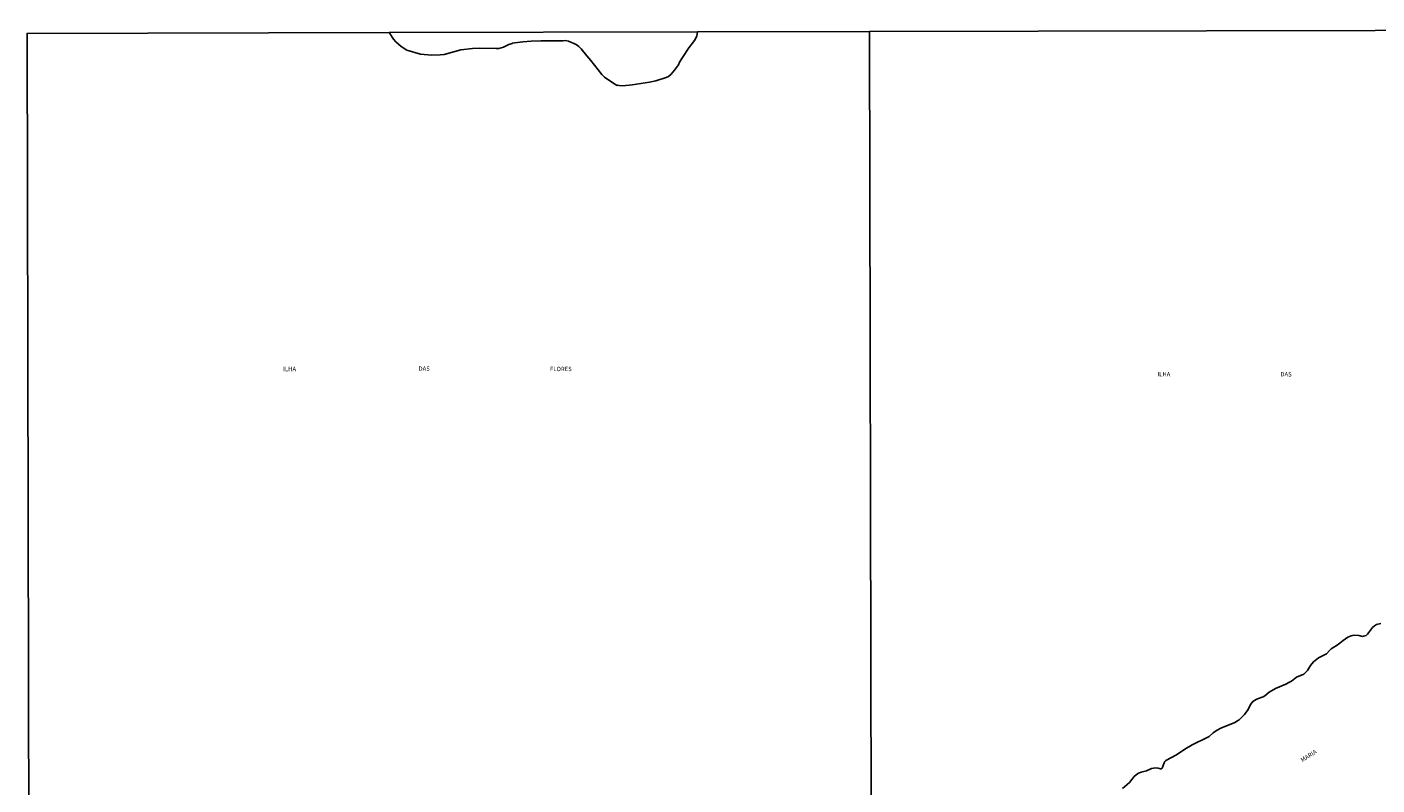
# Model space of a CAD drawing. Extents: x 175877 to 178308, y 1677041 to 1679817.
# Drawn here: x 175877 to 176650, y 1679381 to 1679816 of the extents above; entities that cross this region are included whole.
import ezdxf
from ezdxf.enums import TextEntityAlignment as Align

# ---------------------------------------------------------------- set-up
doc = ezdxf.new("R2010")
doc.units = 0
doc.header["$MEASUREMENT"] = 0
for name, color, linetype in [('V-BANHADO', 102, 'CONTINUOUS'), ('V-NOME_DOS_LOGRADOUROS', 7, 'CONTINUOUS'), ('V-QUADRA', 6, 'CONTINUOUS'), ('V-RIO', 5, 'CONTINUOUS'), ('X-LIMITE_1000', 7, 'CONTINUOUS'), ('X-LIMITE_5000', 7, 'CONTINUOUS')]:
    doc.layers.add(name, color=color, linetype=linetype)

msp = doc.modelspace()

# ---------------------------------------------------------------- linework, layer by layer
at = {"layer": 'V-BANHADO', "flags": 128}
msp.add_lwpolyline([(176084.84, 1679812.44), (176087.25, 1679808.72), (176088.65, 1679807.09), (176091.65, 1679804.41), (176094.91, 1679802.36), (176102.76, 1679800.14), (176109.13, 1679799.57), (176114, 1679799.6), (176116.33, 1679799.94), (176125.8, 1679802.56), (176132.53, 1679803.25), (176136.4, 1679803.43), (176145.99, 1679803.27), (176147.59, 1679803.36), (176150.26, 1679804.13), (176153.33, 1679805.63), (176155.28, 1679806.2), (176155.28, 1679806.34), (176161.32, 1679807.07), (176166.04, 1679807.51), (176171.51, 1679807.7), (176184.22, 1679807.7), (176185.81, 1679807.84), (176187.38, 1679807.5), (176191.78, 1679805.69), (176193.28, 1679804.46), (176194.64, 1679803.07), (176197.85, 1679799.1), (176200.26, 1679796.4), (176206.45, 1679788.46), (176206.45, 1679788.46), (176208.12, 1679786.87), (176215.11, 1679782.16), (176215.42, 1679782.25), (176216.54, 1679782.03), (176218.51, 1679781.97), (176223.86, 1679782.51), (176233.79, 1679784.09), (176237.45, 1679784.85), (176243.32, 1679786.62), (176244.75, 1679787.28), (176246.2, 1679788.53), (176248.15, 1679790.84), (176250.35, 1679793.96), (176251.05, 1679795.42), (176252.77, 1679798.19), (176256.42, 1679803.66), (176259.67, 1679807.83), (176260.85, 1679810.36), (176261.29, 1679812.82)], dxfattribs=at)
at = {"layer": 'V-QUADRA'}
msp.add_lwpolyline([(176504.67, 1679379.45), (176508.63, 1679382.76), (176511.34, 1679386.25), (176513.53, 1679388.01), (176515.3, 1679388.72), (176518.43, 1679389.55), (176521.3, 1679390.8), (176522.54, 1679391.12), (176523.76, 1679391.29), (176525.05, 1679391.1), (176526.44, 1679390.65), (176526.99, 1679390.7), (176527.49, 1679391.11), (176528.51, 1679394.13), (176528.92, 1679394.9), (176529.43, 1679395.39), (176535.69, 1679398.76), (176540.34, 1679402.01), (176544.49, 1679404.39), (176553.24, 1679408.61), (176554.23, 1679409.29), (176556.52, 1679411.31), (176558.47, 1679412.61), (176561.02, 1679413.98), (176569, 1679417.29), (176570.53, 1679418.14), (176571.78, 1679418.99), (176574.6, 1679421.79), (176576.56, 1679424.6), (176577.96, 1679427.54), (176579.56, 1679429.42), (176582.02, 1679430.75), (176585.18, 1679431.84), (176586.26, 1679432.45), (176588.62, 1679434.55), (176592.21, 1679436.78), (176598.23, 1679439.21), (176599.92, 1679440.04), (176601.38, 1679440.95), (176604.29, 1679443.17), (176608.44, 1679444.85), (176610.59, 1679447.06), (176612.39, 1679449.94), (176613.99, 1679452.04), (176616.89, 1679454.21), (176621.45, 1679456.49), (176623.38, 1679458.73), (176624.18, 1679459.43), (176625.61, 1679460.4), (176627.08, 1679461.15), (176629.13, 1679462.65), (176630.96, 1679464.28), (176633.78, 1679466.13), (176635.59, 1679466.86), (176637.25, 1679467.22), (176639.99, 1679467.04), (176642.03, 1679466.56), (176642.77, 1679466.61), (176644.17, 1679467.15), (176645.06, 1679467.85), (176647.9, 1679471.67), (176648.94, 1679472.65), (176650.2, 1679473.28), (176652.53, 1679474.02)], dxfattribs=at)
at = {"layer": 'V-RIO'}
msp.add_lwpolyline([(176504.67, 1679379.45), (176508.63, 1679382.76), (176511.34, 1679386.25), (176513.53, 1679388.01), (176515.3, 1679388.72), (176518.43, 1679389.55), (176521.3, 1679390.8), (176522.54, 1679391.12), (176523.76, 1679391.29), (176525.05, 1679391.1), (176526.44, 1679390.65), (176526.99, 1679390.7), (176527.49, 1679391.11), (176528.51, 1679394.13), (176528.92, 1679394.9), (176529.43, 1679395.39), (176535.69, 1679398.76), (176540.34, 1679402.01), (176544.49, 1679404.39), (176553.24, 1679408.61), (176554.23, 1679409.29), (176556.52, 1679411.31), (176558.47, 1679412.61), (176561.02, 1679413.98), (176569, 1679417.29), (176570.53, 1679418.14), (176571.78, 1679418.99), (176574.6, 1679421.79), (176576.56, 1679424.6), (176577.96, 1679427.54), (176579.56, 1679429.42), (176582.02, 1679430.75), (176585.18, 1679431.84), (176586.26, 1679432.45), (176588.62, 1679434.55), (176592.21, 1679436.78), (176598.23, 1679439.21), (176599.92, 1679440.04), (176601.38, 1679440.95), (176604.29, 1679443.17), (176608.44, 1679444.85), (176610.59, 1679447.06), (176612.39, 1679449.94), (176613.99, 1679452.04), (176616.89, 1679454.21), (176621.45, 1679456.49), (176623.38, 1679458.73), (176624.18, 1679459.43), (176625.61, 1679460.4), (176627.08, 1679461.15), (176629.13, 1679462.65), (176630.96, 1679464.28), (176633.78, 1679466.13), (176635.59, 1679466.86), (176637.25, 1679467.22), (176639.99, 1679467.04), (176642.03, 1679466.56), (176642.77, 1679466.61), (176644.17, 1679467.15), (176645.06, 1679467.85), (176647.9, 1679471.67), (176648.94, 1679472.65), (176650.2, 1679473.28), (176652.53, 1679474.02)], dxfattribs=at)
at = {"layer": 'X-LIMITE_1000', "linetype": 'Continuous'}
msp.add_line((176365.73, 1677041.6), (176359.81, 1679812.99), dxfattribs=at)
at = {"layer": 'X-LIMITE_5000'}
msp.add_lwpolyline([(175880.98, 1678149.15), (175879.78, 1678703.43), (175879.3, 1678922.23), (175879.13, 1679001.24), (175878.57, 1679257.71), (175877.36, 1679811.99), (176084.84, 1679812.44), (176261.29, 1679812.82), (176359.81, 1679813.03), (176842.26, 1679814.05), (177082.23, 1679814.55), (177324.72, 1679815.05), (177616.18, 1679815.64)], dxfattribs=at)

# ---------------------------------------------------------------- texts
at = {"layer": 'V-NOME_DOS_LOGRADOUROS'}
for s, p in [('ILHA', (176027.75, 1679619.39)), ('DAS', (176104.79, 1679619.6)), ('FLORES', (176183.07, 1679619.42))]:
    msp.add_text(s, height=2.5, dxfattribs=at).set_placement(p, align=Align.MIDDLE)
for s, rotation, p in [('ILHA', 359.09879, (176528.37, 1679616.44)), ('DAS', 359.09879, (176598.32, 1679616.37)), ('MARIA', 32.62061, (176611.43, 1679397.88))]:
    msp.add_text(s, height=2.5, rotation=rotation, dxfattribs=at).set_placement(p, align=Align.MIDDLE)

doc.saveas('drawing.dxf')
